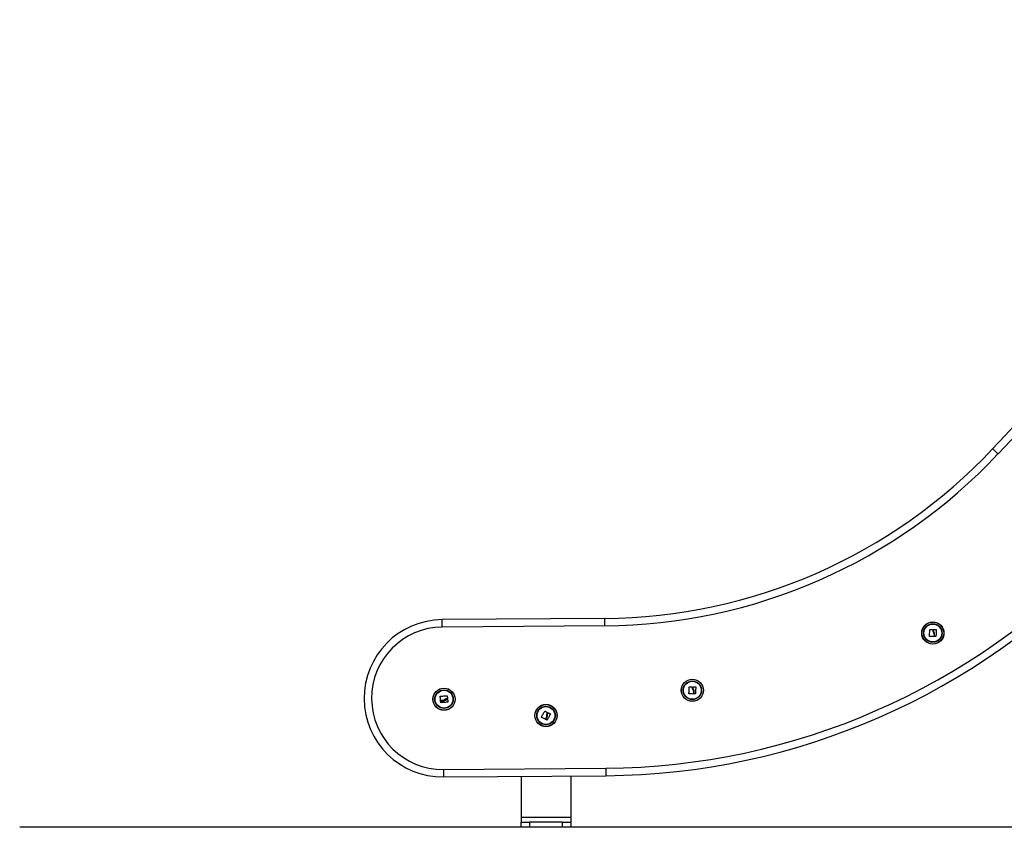
# Model space of a CAD drawing. Units: millimetres. Extents: x -2.1 to 7.2, y 0 to 12.6.
# Drawn here: x -2.1 to -1, y 7.9 to 8.9 of the extents above; entities that cross this region are included whole.
import ezdxf

# ---------------------------------------------------------------- set-up
doc = ezdxf.new("R2010")
doc.units = ezdxf.units.MM

# ---------------------------------------------------------------- blocks, each defined once
blk = doc.blocks.new('OPSHB_S031')
at = {"color": 7, "linetype": 'Continuous', "lineweight": 25}
for p, q in [((6138.6703, 1045.804), (6138.4738, 1045.8025)), ((6138.6703, 1045.795), (6138.4739, 1045.7935)), ((6138.4752, 1045.6215), (6138.6715, 1045.623)), ((6138.4753, 1045.6125), (6138.6715, 1045.614)), ((6138.5691, 1045.6132), (6138.5691, 1045.5637)), ((6138.6291, 1045.6137), (6138.6291, 1045.5637)), ((6138.6291, 1045.5637), (6138.5691, 1045.5637)), ((6138.5691, 1045.5637), (6138.5691, 1045.5577)), ((6138.6291, 1045.5637), (6138.6291, 1045.5577)), ((6138.5691, 1045.5517), (6138.5691, 1045.5577)), ((6138.5691, 1045.5577), (6138.5791, 1045.5577)), ((6138.5791, 1045.5517), (6138.5691, 1045.5517)), ((6138.5791, 1045.5577), (6138.5791, 1045.5517)), ((6138.6191, 1045.5577), (6138.5791, 1045.5577)), ((6138.6191, 1045.5517), (6138.5791, 1045.5517)), ((6138.6191, 1045.5517), (6138.6191, 1045.5577)), ((6138.6191, 1045.5577), (6138.6291, 1045.5577)), ((6138.6291, 1045.5517), (6138.6191, 1045.5517)), ((6138.6291, 1045.5577), (6138.6291, 1045.5517))]:
    blk.add_line(p, q, dxfattribs=at)
at = {"color": 7, "linetype": 'Continuous', "lineweight": 25, "flags": 128}
for points in [[(6139.1452, 1046.0026), (6139.1439, 1046.0038), (6139.1427, 1046.005), (6139.1416, 1046.0061), (6139.1406, 1046.007), (6139.1397, 1046.0078), (6139.1391, 1046.0083), (6139.1388, 1046.0087), (6139.1386, 1046.0088)], [(6138.4739, 1045.7935), (6138.4739, 1045.7952), (6138.4738, 1045.7969), (6138.4738, 1045.7985), (6138.4738, 1045.7998), (6138.4738, 1045.8009), (6138.4738, 1045.8018), (6138.4738, 1045.8023), (6138.4738, 1045.8025)], [(6138.6703, 1045.795), (6138.6703, 1045.7967), (6138.6703, 1045.7984), (6138.6703, 1045.8), (6138.6703, 1045.8013), (6138.6703, 1045.8025), (6138.6703, 1045.8033), (6138.6703, 1045.8038), (6138.6703, 1045.804)], [(6139.0624, 1045.7823), (6139.0625, 1045.7833), (6139.0625, 1045.7843), (6139.0626, 1045.7854), (6139.0626, 1045.7864), (6139.0627, 1045.7874), (6139.0627, 1045.7884), (6139.0628, 1045.7895), (6139.0628, 1045.7905)], [(6139.063, 1045.7906), (6139.0634, 1045.7906), (6139.0638, 1045.7906), (6139.0642, 1045.7905), (6139.0646, 1045.7905), (6139.065, 1045.7905), (6139.0654, 1045.7905), (6139.0658, 1045.7904), (6139.0662, 1045.7904)], [(6139.0674, 1045.7896), (6139.0674, 1045.7897), (6139.0674, 1045.7898), (6139.0674, 1045.7899), (6139.0674, 1045.7901), (6139.0674, 1045.7902), (6139.0674, 1045.7903), (6139.0674, 1045.7904), (6139.0674, 1045.7905)], [(6139.0676, 1045.7906), (6139.0679, 1045.7906), (6139.0683, 1045.7906), (6139.0686, 1045.7906), (6139.069, 1045.7906), (6139.0694, 1045.7906), (6139.0697, 1045.7906), (6139.0701, 1045.7906), (6139.0704, 1045.7905)], [(6139.068, 1045.7848), (6139.0679, 1045.7844), (6139.0679, 1045.7841), (6139.0679, 1045.7838), (6139.0679, 1045.7834), (6139.0679, 1045.7831), (6139.0679, 1045.7828), (6139.0679, 1045.7825), (6139.0679, 1045.7821)], [(6139.0685, 1045.7821), (6139.0685, 1045.7825), (6139.0685, 1045.7829), (6139.0685, 1045.7834), (6139.0686, 1045.7838), (6139.0686, 1045.7842), (6139.0686, 1045.7846), (6139.0686, 1045.785), (6139.0686, 1045.7854)], [(6139.0705, 1045.7904), (6139.0705, 1045.7894), (6139.0705, 1045.7883), (6139.0704, 1045.7873), (6139.0704, 1045.7862), (6139.0704, 1045.7852), (6139.0704, 1045.7842), (6139.0703, 1045.7831), (6139.0703, 1045.7821)], [(6139.0677, 1045.782), (6139.0671, 1045.782), (6139.0664, 1045.782), (6139.0658, 1045.7821), (6139.0651, 1045.7821), (6139.0645, 1045.7821), (6139.0638, 1045.7821), (6139.0632, 1045.7821), (6139.0626, 1045.7821)], [(6139.0702, 1045.782), (6139.07, 1045.782), (6139.0698, 1045.782), (6139.0696, 1045.782), (6139.0694, 1045.782), (6139.0692, 1045.782), (6139.069, 1045.782), (6139.0688, 1045.782), (6139.0686, 1045.782)], [(6138.7719, 1045.7132), (6138.7719, 1045.7142), (6138.772, 1045.7152), (6138.772, 1045.7162), (6138.7721, 1045.7173), (6138.7721, 1045.7183), (6138.7722, 1045.7193), (6138.7723, 1045.7203), (6138.7723, 1045.7214)], [(6138.7772, 1045.7128), (6138.7765, 1045.7129), (6138.7759, 1045.7129), (6138.7752, 1045.7129), (6138.7746, 1045.7129), (6138.7739, 1045.713), (6138.7733, 1045.713), (6138.7726, 1045.713), (6138.772, 1045.713)], [(6138.7725, 1045.7215), (6138.7729, 1045.7215), (6138.7733, 1045.7214), (6138.7737, 1045.7214), (6138.7741, 1045.7214), (6138.7745, 1045.7213), (6138.7749, 1045.7213), (6138.7753, 1045.7213), (6138.7757, 1045.7213)], [(6138.7771, 1045.7214), (6138.7774, 1045.7214), (6138.7778, 1045.7214), (6138.7781, 1045.7214), (6138.7785, 1045.7214), (6138.7788, 1045.7214), (6138.7792, 1045.7214), (6138.7796, 1045.7214), (6138.7799, 1045.7214)], [(6138.7774, 1045.7156), (6138.7774, 1045.7153), (6138.7774, 1045.7149), (6138.7774, 1045.7146), (6138.7774, 1045.7143), (6138.7773, 1045.714), (6138.7773, 1045.7136), (6138.7773, 1045.7133), (6138.7773, 1045.713)], [(6138.7779, 1045.713), (6138.778, 1045.7134), (6138.778, 1045.7138), (6138.778, 1045.7142), (6138.778, 1045.7146), (6138.778, 1045.715), (6138.778, 1045.7154), (6138.7781, 1045.7158), (6138.7781, 1045.7163)], [(6138.78, 1045.7212), (6138.78, 1045.7202), (6138.78, 1045.7192), (6138.7799, 1045.7181), (6138.7799, 1045.7171), (6138.7798, 1045.716), (6138.7798, 1045.715), (6138.7798, 1045.7139), (6138.7797, 1045.7129)], [(6138.4718, 1045.7047), (6138.4718, 1045.7054), (6138.4717, 1045.706), (6138.4717, 1045.7067), (6138.4716, 1045.7073), (6138.4716, 1045.708), (6138.4715, 1045.7086), (6138.4715, 1045.7092), (6138.4714, 1045.7099)], [(6138.4715, 1045.71), (6138.4726, 1045.7101), (6138.4736, 1045.7101), (6138.4746, 1045.7102), (6138.4756, 1045.7103), (6138.4767, 1045.7103), (6138.4777, 1045.7104), (6138.4787, 1045.7105), (6138.4797, 1045.7105)], [(6138.472, 1045.7023), (6138.472, 1045.7025), (6138.472, 1045.7027), (6138.472, 1045.7029), (6138.472, 1045.7031), (6138.472, 1045.7033), (6138.4719, 1045.7035), (6138.4719, 1045.7036), (6138.4719, 1045.7038)], [(6138.4746, 1045.7048), (6138.4743, 1045.7048), (6138.4739, 1045.7048), (6138.4736, 1045.7047), (6138.4733, 1045.7047), (6138.473, 1045.7047), (6138.4726, 1045.7047), (6138.4723, 1045.7046), (6138.472, 1045.7046)], [(6138.472, 1045.704), (6138.4724, 1045.704), (6138.4729, 1045.704), (6138.4733, 1045.7041), (6138.4737, 1045.7041), (6138.4741, 1045.7041), (6138.4745, 1045.7042), (6138.4749, 1045.7042), (6138.4753, 1045.7042)], [(6138.4805, 1045.7028), (6138.4795, 1045.7027), (6138.4784, 1045.7027), (6138.4774, 1045.7026), (6138.4763, 1045.7025), (6138.4753, 1045.7024), (6138.4743, 1045.7024), (6138.4732, 1045.7023), (6138.4722, 1045.7022)], [(6138.4794, 1045.7059), (6138.4795, 1045.7059), (6138.4796, 1045.7059), (6138.4797, 1045.7059), (6138.4798, 1045.7059), (6138.4799, 1045.7059), (6138.48, 1045.7059), (6138.4801, 1045.7059), (6138.4802, 1045.7059)], [(6138.4799, 1045.7104), (6138.4799, 1045.71), (6138.4799, 1045.7096), (6138.4799, 1045.7092), (6138.48, 1045.7088), (6138.48, 1045.7084), (6138.48, 1045.708), (6138.48, 1045.7076), (6138.48, 1045.7072)], [(6138.4804, 1045.7058), (6138.4804, 1045.7054), (6138.4804, 1045.7051), (6138.4805, 1045.7047), (6138.4805, 1045.7044), (6138.4805, 1045.704), (6138.4805, 1045.7037), (6138.4806, 1045.7033), (6138.4806, 1045.703)], [(6138.7796, 1045.7128), (6138.7794, 1045.7128), (6138.7792, 1045.7128), (6138.779, 1045.7128), (6138.7788, 1045.7128), (6138.7786, 1045.7128), (6138.7784, 1045.7128), (6138.7783, 1045.7128), (6138.7781, 1045.7128)], [(6138.5936, 1045.6849), (6138.5941, 1045.6858), (6138.5946, 1045.6867), (6138.5951, 1045.6876), (6138.5956, 1045.6885), (6138.5962, 1045.6894), (6138.5967, 1045.6903), (6138.5972, 1045.6912), (6138.5977, 1045.692)], [(6138.5979, 1045.6921), (6138.5982, 1045.6919), (6138.5985, 1045.6917), (6138.5989, 1045.6915), (6138.5992, 1045.6913), (6138.5996, 1045.6911), (6138.5999, 1045.6909), (6138.6003, 1045.6907), (6138.6006, 1045.6905)], [(6138.6014, 1045.6892), (6138.6014, 1045.6893), (6138.6015, 1045.6894), (6138.6015, 1045.6895), (6138.6016, 1045.6896), (6138.6016, 1045.6897), (6138.6017, 1045.6898), (6138.6017, 1045.6898), (6138.6018, 1045.6899)], [(6138.602, 1045.69), (6138.6023, 1045.6898), (6138.6026, 1045.6897), (6138.6029, 1045.6895), (6138.6032, 1045.6893), (6138.6035, 1045.6891), (6138.6038, 1045.689), (6138.6042, 1045.6888), (6138.6045, 1045.6886)], [(6138.5982, 1045.6823), (6138.5976, 1045.6826), (6138.5971, 1045.6829), (6138.5965, 1045.6832), (6138.5959, 1045.6835), (6138.5954, 1045.6838), (6138.5948, 1045.6841), (6138.5942, 1045.6844), (6138.5937, 1045.6847)], [(6138.5997, 1045.6846), (6138.5995, 1045.6843), (6138.5993, 1045.684), (6138.5992, 1045.6837), (6138.599, 1045.6835), (6138.5989, 1045.6832), (6138.5987, 1045.6829), (6138.5985, 1045.6826), (6138.5984, 1045.6823)], [(6138.5989, 1045.682), (6138.5991, 1045.6824), (6138.5993, 1045.6827), (6138.5995, 1045.6831), (6138.5997, 1045.6835), (6138.5999, 1045.6838), (6138.6001, 1045.6842), (6138.6003, 1045.6845), (6138.6005, 1045.6849)], [(6138.6003, 1045.6811), (6138.6002, 1045.6812), (6138.6, 1045.6813), (6138.5998, 1045.6814), (6138.5997, 1045.6815), (6138.5995, 1045.6816), (6138.5993, 1045.6817), (6138.5992, 1045.6817), (6138.599, 1045.6818)], [(6138.6045, 1045.6885), (6138.604, 1045.6876), (6138.6035, 1045.6867), (6138.603, 1045.6857), (6138.6025, 1045.6848), (6138.602, 1045.6839), (6138.6015, 1045.683), (6138.601, 1045.6821), (6138.6005, 1045.6812)], [(6138.4752, 1045.6215), (6138.4752, 1045.6197), (6138.4752, 1045.618), (6138.4752, 1045.6165), (6138.4752, 1045.6151), (6138.4753, 1045.614), (6138.4753, 1045.6132), (6138.4753, 1045.6126), (6138.4753, 1045.6125)], [(6138.6715, 1045.623), (6138.6715, 1045.6212), (6138.6715, 1045.6195), (6138.6715, 1045.618), (6138.6715, 1045.6166), (6138.6715, 1045.6155), (6138.6715, 1045.6147), (6138.6715, 1045.6142), (6138.6715, 1045.614)]]:
    blk.add_lwpolyline(points, dxfattribs=at)
at = {"color": 7, "linetype": 'Continuous', "lineweight": 25}
for centre, radius in [((6139.0665, 1045.7863), 0.0134), ((6139.0665, 1045.7863), 0.0133), ((6139.0665, 1045.7863), 0.0112), ((6139.0665, 1045.7863), 0.0108), ((6138.776, 1045.7172), 0.0134), ((6138.776, 1045.7172), 0.0133), ((6138.776, 1045.7172), 0.0112), ((6138.776, 1045.7172), 0.0108), ((6138.476, 1045.7064), 0.0134), ((6138.476, 1045.7064), 0.0133), ((6138.476, 1045.7064), 0.0112), ((6138.476, 1045.7064), 0.0108), ((6138.5991, 1045.6867), 0.0134), ((6138.5991, 1045.6867), 0.0133), ((6138.5991, 1045.6867), 0.0112), ((6138.5991, 1045.6867), 0.0108)]:
    blk.add_circle(centre, radius, dxfattribs=at)
for centre, radius, start, end in [((6111.5509, 1071.9197), 37.8479, 316.79522, 317.86236), ((6111.5509, 1071.9197), 37.8569, 316.79522, 317.86236), ((6138.6652, 1046.4534), 0.6495, 270.4425, 316.7952), ((6138.6652, 1046.4534), 0.6585, 270.4425, 316.7952), ((6138.665, 1046.4539), 0.8309, 270.4425, 316.7845), ((6138.665, 1046.4539), 0.8399, 270.4425, 316.7845), ((6138.4745, 1045.7075), 0.095, 90.4425, 270.4425), ((6138.4745, 1045.7075), 0.086, 90.4425, 270.4425), ((6138.7466, 1045.7221), 0.0304, 356.987, 358.5813)]:
    blk.add_arc(centre, radius, start, end, dxfattribs=at)
for points, knots in [([(6139.0628, 1045.7905), (6139.0628, 1045.7905), (6139.0628, 1045.7905), (6139.0628, 1045.7906), (6139.0629, 1045.7906), (6139.0629, 1045.7906), (6139.0629, 1045.7906), (6139.0629, 1045.7906), (6139.0629, 1045.7906), (6139.063, 1045.7906)], [0, 0, 0, 0, 0.248886, 0.374102, 0.499294, 0.623585, 0.749144, 0.874165, 1, 1, 1, 1]), ([(6139.0662, 1045.7904), (6139.0662, 1045.7904), (6139.0662, 1045.7904), (6139.0663, 1045.7904), (6139.0663, 1045.7903), (6139.0663, 1045.7903), (6139.0663, 1045.7903)], [0, 0, 0, 0, 0.249069, 0.4997213, 0.7509912, 1, 1, 1, 1]), ([(6139.0663, 1045.7903), (6139.0663, 1045.7897), (6139.0663, 1045.7885), (6139.0669, 1045.7874), (6139.0671, 1045.7868)], [0, 0, 0, 0, 0.501631, 1, 1, 1, 1]), ([(6139.0671, 1045.7868), (6139.0674, 1045.7865), (6139.0678, 1045.7859), (6139.0679, 1045.7851), (6139.068, 1045.7848)], [0, 0, 0, 0, 0.501253, 1, 1, 1, 1]), ([(6139.0674, 1045.7905), (6139.0674, 1045.7905), (6139.0674, 1045.7905), (6139.0675, 1045.7906), (6139.0675, 1045.7906), (6139.0676, 1045.7906), (6139.0676, 1045.7906)], [0, 0, 0, 0, 0.248909, 0.49913, 0.750268, 1, 1, 1, 1]), ([(6139.0681, 1045.7873), (6139.0679, 1045.7877), (6139.0675, 1045.7884), (6139.0674, 1045.7892), (6139.0674, 1045.7896)], [0, 0, 0, 0, 0.501207, 1, 1, 1, 1]), ([(6139.0686, 1045.7854), (6139.0686, 1045.7858), (6139.0685, 1045.7864), (6139.0682, 1045.787), (6139.0681, 1045.7873)], [0, 0, 0, 0, 0.501002, 1, 1, 1, 1]), ([(6139.0704, 1045.7905), (6139.0704, 1045.7905), (6139.0705, 1045.7905), (6139.0705, 1045.7905), (6139.0705, 1045.7905), (6139.0705, 1045.7905), (6139.0705, 1045.7905), (6139.0705, 1045.7904), (6139.0705, 1045.7904)], [0, 0, 0, 0, 0.249362, 0.374304, 0.499147, 0.626815, 0.749334, 1, 1, 1, 1]), ([(6139.0626, 1045.7821), (6139.0625, 1045.7821), (6139.0625, 1045.7821), (6139.0625, 1045.7822), (6139.0625, 1045.7822), (6139.0625, 1045.7822), (6139.0624, 1045.7822), (6139.0624, 1045.7822), (6139.0624, 1045.7823), (6139.0624, 1045.7823)], [0, 0, 0, 0, 0.125452, 0.250011, 0.375072, 0.500379, 0.625337, 0.75049, 1, 1, 1, 1]), ([(6139.0679, 1045.7821), (6139.0679, 1045.7821), (6139.0679, 1045.7821), (6139.0678, 1045.782), (6139.0678, 1045.782), (6139.0678, 1045.782), (6139.0677, 1045.782), (6139.0677, 1045.782)], [0, 0, 0, 0, 0.249941, 0.499509, 0.749177, 0.87241, 1, 1, 1, 1]), ([(6139.0686, 1045.782), (6139.0686, 1045.782), (6139.0686, 1045.782), (6139.0686, 1045.782), (6139.0685, 1045.782), (6139.0685, 1045.7821), (6139.0685, 1045.7821), (6139.0685, 1045.7821)], [0, 0, 0, 0, 0.125457, 0.250031, 0.500274, 0.749728, 1, 1, 1, 1]), ([(6139.0703, 1045.7821), (6139.0703, 1045.7821), (6139.0703, 1045.782), (6139.0703, 1045.782), (6139.0702, 1045.782), (6139.0702, 1045.782), (6139.0702, 1045.782), (6139.0702, 1045.782), (6139.0702, 1045.782)], [0, 0, 0, 0, 0.250293, 0.3729477, 0.4993894, 0.6272805, 0.7497292, 1, 1, 1, 1]), ([(6138.772, 1045.713), (6138.772, 1045.713), (6138.772, 1045.713), (6138.7719, 1045.713), (6138.7719, 1045.713), (6138.7719, 1045.7131), (6138.7719, 1045.7131), (6138.7719, 1045.7131), (6138.7719, 1045.7131), (6138.7719, 1045.7132)], [0, 0, 0, 0, 0.1255038, 0.2503018, 0.375687, 0.5005661, 0.6252508, 0.7506232, 1, 1, 1, 1]), ([(6138.7723, 1045.7214), (6138.7723, 1045.7214), (6138.7723, 1045.7214), (6138.7723, 1045.7214), (6138.7724, 1045.7215), (6138.7724, 1045.7215), (6138.7724, 1045.7215), (6138.7724, 1045.7215), (6138.7724, 1045.7215), (6138.7725, 1045.7215)], [0, 0, 0, 0, 0.248974, 0.374334, 0.499141, 0.623982, 0.749282, 0.874146, 1, 1, 1, 1]), ([(6138.7757, 1045.7213), (6138.7757, 1045.7213), (6138.7757, 1045.7212), (6138.7758, 1045.7212), (6138.7758, 1045.7212), (6138.7758, 1045.7211), (6138.7758, 1045.7211)], [0, 0, 0, 0, 0.24956, 0.499256, 0.750771, 1, 1, 1, 1]), ([(6138.7758, 1045.7211), (6138.7758, 1045.7205), (6138.7758, 1045.7193), (6138.7763, 1045.7182), (6138.7766, 1045.7177)], [0, 0, 0, 0, 0.5016362, 1, 1, 1, 1]), ([(6138.7766, 1045.7177), (6138.7768, 1045.7174), (6138.7772, 1045.7167), (6138.7774, 1045.716), (6138.7774, 1045.7156)], [0, 0, 0, 0, 0.501267, 1, 1, 1, 1]), ([(6138.7769, 1045.7213), (6138.7769, 1045.7213), (6138.7769, 1045.7214), (6138.777, 1045.7214), (6138.777, 1045.7214), (6138.777, 1045.7214), (6138.7771, 1045.7214)], [0, 0, 0, 0, 0.248778, 0.499828, 0.750355, 1, 1, 1, 1]), ([(6138.7775, 1045.7181), (6138.7774, 1045.7185), (6138.777, 1045.7192), (6138.7769, 1045.7201), (6138.7769, 1045.7205)], [0, 0, 0, 0, 0.501216, 1, 1, 1, 1]), ([(6138.7781, 1045.7163), (6138.778, 1045.7166), (6138.778, 1045.7173), (6138.7777, 1045.7178), (6138.7775, 1045.7181)], [0, 0, 0, 0, 0.50099, 1, 1, 1, 1]), ([(6138.7799, 1045.7214), (6138.7799, 1045.7214), (6138.78, 1045.7214), (6138.78, 1045.7213), (6138.78, 1045.7213), (6138.78, 1045.7213), (6138.78, 1045.7213), (6138.78, 1045.7213), (6138.78, 1045.7212)], [0, 0, 0, 0, 0.249692, 0.374898, 0.499317, 0.626699, 0.749454, 1, 1, 1, 1]), ([(6138.4714, 1045.7099), (6138.4714, 1045.7099), (6138.4714, 1045.7099), (6138.4714, 1045.7099), (6138.4714, 1045.71), (6138.4715, 1045.71), (6138.4715, 1045.71), (6138.4715, 1045.71), (6138.4715, 1045.71), (6138.4715, 1045.71)], [0, 0, 0, 0, 0.125404, 0.249855, 0.375292, 0.499766, 0.625198, 0.750057, 1, 1, 1, 1]), ([(6138.472, 1045.7046), (6138.472, 1045.7046), (6138.4719, 1045.7046), (6138.4719, 1045.7046), (6138.4718, 1045.7047), (6138.4718, 1045.7047), (6138.4718, 1045.7047), (6138.4718, 1045.7047)], [0, 0, 0, 0, 0.249712, 0.499007, 0.749208, 0.872352, 1, 1, 1, 1]), ([(6138.4719, 1045.7038), (6138.4719, 1045.7038), (6138.4719, 1045.7039), (6138.4719, 1045.7039), (6138.4719, 1045.7039), (6138.472, 1045.704), (6138.472, 1045.704), (6138.472, 1045.704)], [0, 0, 0, 0, 0.125314, 0.250695, 0.499878, 0.749189, 1, 1, 1, 1]), ([(6138.4722, 1045.7022), (6138.4722, 1045.7022), (6138.4721, 1045.7022), (6138.4721, 1045.7022), (6138.4721, 1045.7022), (6138.4721, 1045.7022), (6138.4721, 1045.7023), (6138.472, 1045.7023), (6138.472, 1045.7023)], [0, 0, 0, 0, 0.250265, 0.372242, 0.499463, 0.62649, 0.749477, 1, 1, 1, 1]), ([(6138.4766, 1045.7058), (6138.4763, 1045.7056), (6138.4757, 1045.7051), (6138.475, 1045.7049), (6138.4746, 1045.7048)], [0, 0, 0, 0, 0.501287, 1, 1, 1, 1]), ([(6138.4753, 1045.7042), (6138.4757, 1045.7043), (6138.4763, 1045.7044), (6138.4769, 1045.7048), (6138.4771, 1045.705)], [0, 0, 0, 0, 0.500999, 1, 1, 1, 1]), ([(6138.4799, 1045.707), (6138.4793, 1045.707), (6138.4781, 1045.7068), (6138.4771, 1045.7062), (6138.4766, 1045.7058)], [0, 0, 0, 0, 0.501648, 1, 1, 1, 1]), ([(6138.4771, 1045.705), (6138.4775, 1045.7052), (6138.4782, 1045.7056), (6138.479, 1045.7058), (6138.4794, 1045.7059)], [0, 0, 0, 0, 0.501241, 1, 1, 1, 1]), ([(6138.4797, 1045.7105), (6138.4798, 1045.7105), (6138.4798, 1045.7105), (6138.4798, 1045.7105), (6138.4798, 1045.7105), (6138.4799, 1045.7105), (6138.4799, 1045.7104), (6138.4799, 1045.7104), (6138.4799, 1045.7104), (6138.4799, 1045.7104)], [0, 0, 0, 0, 0.2489196, 0.3738305, 0.4982922, 0.6238366, 0.7491323, 0.8744111, 1, 1, 1, 1]), ([(6138.48, 1045.7072), (6138.48, 1045.7072), (6138.48, 1045.7071), (6138.48, 1045.7071), (6138.4799, 1045.707), (6138.4799, 1045.707), (6138.4799, 1045.707)], [0, 0, 0, 0, 0.2493093, 0.4987677, 0.7502162, 1, 1, 1, 1]), ([(6138.4802, 1045.7059), (6138.4802, 1045.7059), (6138.4803, 1045.7059), (6138.4803, 1045.7059), (6138.4804, 1045.7058), (6138.4804, 1045.7058), (6138.4804, 1045.7058)], [0, 0, 0, 0, 0.248886, 0.499394, 0.750582, 1, 1, 1, 1]), ([(6138.4806, 1045.703), (6138.4806, 1045.7029), (6138.4806, 1045.7029), (6138.4806, 1045.7029), (6138.4806, 1045.7029), (6138.4806, 1045.7028), (6138.4805, 1045.7028), (6138.4805, 1045.7028), (6138.4805, 1045.7028)], [0, 0, 0, 0, 0.248958, 0.374196, 0.499192, 0.626488, 0.749273, 1, 1, 1, 1]), ([(6138.7773, 1045.713), (6138.7773, 1045.7129), (6138.7773, 1045.7129), (6138.7773, 1045.7129), (6138.7772, 1045.7129), (6138.7772, 1045.7128), (6138.7772, 1045.7128), (6138.7772, 1045.7128)], [0, 0, 0, 0, 0.250088, 0.498746, 0.749529, 0.872496, 1, 1, 1, 1]), ([(6138.7781, 1045.7128), (6138.7781, 1045.7128), (6138.778, 1045.7128), (6138.778, 1045.7128), (6138.778, 1045.7129), (6138.7779, 1045.7129), (6138.7779, 1045.7129), (6138.7779, 1045.713)], [0, 0, 0, 0, 0.125569, 0.250379, 0.499608, 0.749797, 1, 1, 1, 1]), ([(6138.7797, 1045.7129), (6138.7797, 1045.7129), (6138.7797, 1045.7129), (6138.7797, 1045.7128), (6138.7797, 1045.7128), (6138.7797, 1045.7128), (6138.7796, 1045.7128), (6138.7796, 1045.7128), (6138.7796, 1045.7128)], [0, 0, 0, 0, 0.249957, 0.372875, 0.499569, 0.626921, 0.749023, 1, 1, 1, 1]), ([(6138.5977, 1045.692), (6138.5977, 1045.6921), (6138.5977, 1045.6921), (6138.5977, 1045.6921), (6138.5978, 1045.6921), (6138.5978, 1045.6921), (6138.5978, 1045.6921), (6138.5978, 1045.6921), (6138.5978, 1045.6921), (6138.5979, 1045.6921)], [0, 0, 0, 0, 0.248696, 0.374917, 0.499214, 0.6241, 0.750052, 0.875188, 1, 1, 1, 1]), ([(6138.6007, 1045.6903), (6138.6004, 1045.6897), (6138.5999, 1045.6886), (6138.5999, 1045.6874), (6138.5999, 1045.6868)], [0, 0, 0, 0, 0.501636, 1, 1, 1, 1]), ([(6138.6006, 1045.6905), (6138.6006, 1045.6904), (6138.6007, 1045.6904), (6138.6007, 1045.6904), (6138.6007, 1045.6903), (6138.6007, 1045.6903), (6138.6007, 1045.6903)], [0, 0, 0, 0, 0.249256, 0.499478, 0.750763, 1, 1, 1, 1]), ([(6138.6018, 1045.6899), (6138.6018, 1045.69), (6138.6018, 1045.69), (6138.6019, 1045.69), (6138.6019, 1045.69), (6138.6019, 1045.69), (6138.602, 1045.69)], [0, 0, 0, 0, 0.249118, 0.499159, 0.750737, 1, 1, 1, 1]), ([(6138.5937, 1045.6847), (6138.5936, 1045.6847), (6138.5936, 1045.6847), (6138.5936, 1045.6848), (6138.5936, 1045.6848), (6138.5936, 1045.6848), (6138.5936, 1045.6848), (6138.5936, 1045.6849), (6138.5936, 1045.6849), (6138.5936, 1045.6849)], [0, 0, 0, 0, 0.126076, 0.250195, 0.375691, 0.500416, 0.625219, 0.750617, 1, 1, 1, 1]), ([(6138.5984, 1045.6823), (6138.5984, 1045.6823), (6138.5984, 1045.6823), (6138.5983, 1045.6822), (6138.5983, 1045.6822), (6138.5982, 1045.6822), (6138.5982, 1045.6822), (6138.5982, 1045.6823)], [0, 0, 0, 0, 0.2497949, 0.4990921, 0.7490309, 0.8717634, 1, 1, 1, 1]), ([(6138.599, 1045.6818), (6138.599, 1045.6818), (6138.599, 1045.6819), (6138.5989, 1045.6819), (6138.5989, 1045.6819), (6138.5989, 1045.682), (6138.5989, 1045.682), (6138.5989, 1045.682)], [0, 0, 0, 0, 0.125827, 0.250967, 0.500718, 0.750141, 1, 1, 1, 1]), ([(6138.5999, 1045.6868), (6138.5999, 1045.6864), (6138.6, 1045.6857), (6138.5998, 1045.685), (6138.5997, 1045.6846)], [0, 0, 0, 0, 0.50126, 1, 1, 1, 1]), ([(6138.6005, 1045.6812), (6138.6005, 1045.6812), (6138.6005, 1045.6811), (6138.6005, 1045.6811), (6138.6004, 1045.6811), (6138.6004, 1045.6811), (6138.6004, 1045.6811), (6138.6004, 1045.6811), (6138.6003, 1045.6811)], [0, 0, 0, 0, 0.250142, 0.373083, 0.499277, 0.627086, 0.749073, 1, 1, 1, 1]), ([(6138.6005, 1045.6849), (6138.6007, 1045.6852), (6138.6009, 1045.6858), (6138.6009, 1045.6865), (6138.6009, 1045.6868)], [0, 0, 0, 0, 0.500989, 1, 1, 1, 1]), ([(6138.6009, 1045.6868), (6138.6009, 1045.6872), (6138.6009, 1045.6881), (6138.6012, 1045.6888), (6138.6014, 1045.6892)], [0, 0, 0, 0, 0.501202, 1, 1, 1, 1]), ([(6138.6045, 1045.6886), (6138.6045, 1045.6886), (6138.6045, 1045.6886), (6138.6045, 1045.6886), (6138.6045, 1045.6886), (6138.6045, 1045.6885), (6138.6045, 1045.6885), (6138.6045, 1045.6885), (6138.6045, 1045.6885)], [0, 0, 0, 0, 0.248661, 0.373838, 0.499108, 0.626509, 0.749226, 1, 1, 1, 1])]:
    blk.add_open_spline(points, degree=3, knots=knots, dxfattribs=at)

msp = doc.modelspace()

# ---------------------------------------------------------------- linework, layer by layer
msp.add_lwpolyline([(1.3737, 7.9205), (-2.1481, 7.9205)])

# ---------------------------------------------------------------- block references
msp.add_blockref('OPSHB_S031', (-6140.1115, -1037.6312))

doc.saveas('drawing.dxf')
